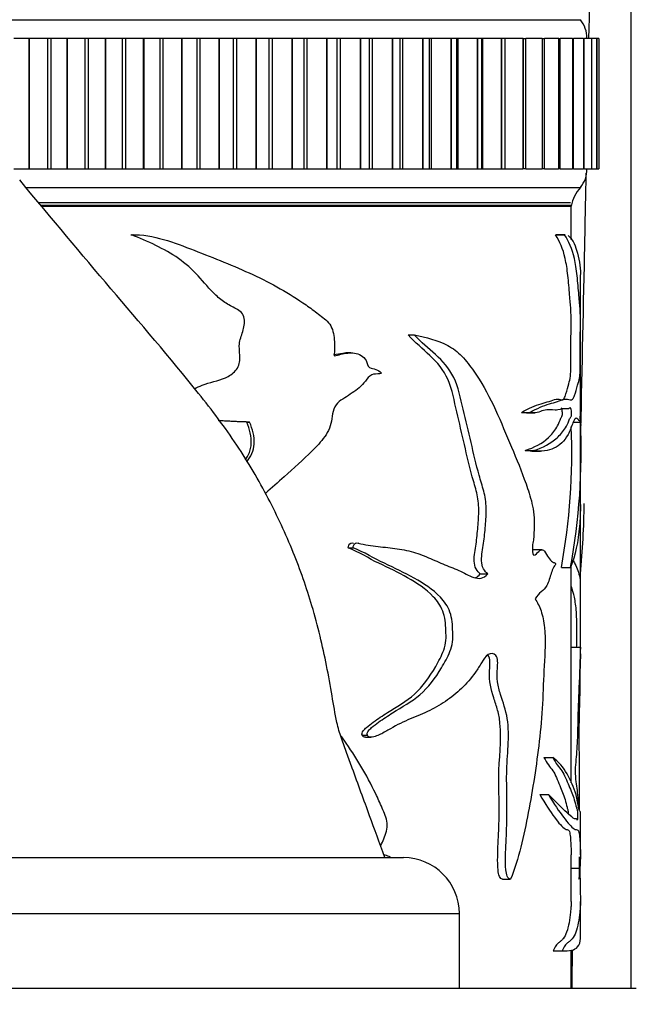
# Model space of a CAD drawing. Units: millimetres. Extents: x 0 to 1519, y 0 to 2156.
# Drawn here: x 322 to 355, y 1518 to 1571 of the extents above; entities that cross this region are included whole.
import ezdxf
from ezdxf import colors
from ezdxf.entities.mleader import LeaderData, LeaderLine
from ezdxf.math import Vec2, Vec3

# ---------------------------------------------------------------- set-up
doc = ezdxf.new("R2010")
doc.units = ezdxf.units.MM
doc.layers.add('DV4_Défaut', color=7, linetype='Continuous')
doc.layers.add('Défaut', color=7, linetype='Continuous')

# ---------------------------------------------------------------- blocks, each defined once
blk = doc.blocks.new('_DOT')
at = {"color": 0}
blk.add_line((0, 0), (-1, 0), dxfattribs=at)
at = {"color": 0, "const_width": 0.333}
blk.add_lwpolyline([(-0.1665, 0, 1), (0.1665, 0, 1)], format="xyb", close=True, dxfattribs=at)
blk = doc.blocks.new('SE3')
at = {"layer": 'DV4_Défaut', "color": 7, "linetype": 'Continuous'}
for p, q in [((355.101, 1658.886), (355.101, 1518.886)), ((315.07, 1570.836), (352.389, 1570.836)), ((322.774, 1569.836), (321.968, 1569.836)), ((322.794, 1569.836), (322.774, 1569.836)), ((322.774, 1569.836), (322.774, 1562.836)), ((323.78, 1569.836), (322.794, 1569.836)), ((322.794, 1569.836), (322.794, 1562.836)), ((323.956, 1569.836), (323.78, 1569.836)), ((323.78, 1569.836), (323.78, 1562.836)), ((324.815, 1569.836), (323.956, 1569.836)), ((323.956, 1569.836), (323.956, 1562.836)), ((324.836, 1569.836), (324.815, 1569.836)), ((324.815, 1569.836), (324.815, 1562.836)), ((325.784, 1569.836), (324.836, 1569.836)), ((324.836, 1569.836), (324.836, 1562.836)), ((325.962, 1569.836), (325.784, 1569.836)), ((325.784, 1569.836), (325.784, 1562.836)), ((326.869, 1569.836), (325.962, 1569.836)), ((325.962, 1569.836), (325.962, 1562.836)), ((326.889, 1569.836), (326.869, 1569.836)), ((326.869, 1569.836), (326.869, 1562.836)), ((327.796, 1569.836), (326.889, 1569.836)), ((326.889, 1569.836), (326.889, 1562.836)), ((327.974, 1569.836), (327.796, 1569.836)), ((327.796, 1569.836), (327.796, 1562.836)), ((328.922, 1569.836), (327.974, 1569.836)), ((327.974, 1569.836), (327.974, 1562.836)), ((328.943, 1569.836), (328.922, 1569.836)), ((328.922, 1569.836), (328.922, 1562.836)), ((329.802, 1569.836), (328.943, 1569.836)), ((328.943, 1569.836), (328.943, 1562.836)), ((329.979, 1569.836), (329.802, 1569.836)), ((329.802, 1569.836), (329.802, 1562.836)), ((330.964, 1569.836), (329.979, 1569.836)), ((329.979, 1569.836), (329.979, 1562.836)), ((330.984, 1569.836), (330.964, 1569.836)), ((330.964, 1569.836), (330.964, 1562.836)), ((331.79, 1569.836), (330.984, 1569.836)), ((330.984, 1569.836), (330.984, 1562.836)), ((331.965, 1569.836), (331.79, 1569.836)), ((331.79, 1569.836), (331.79, 1562.836)), ((332.98, 1569.836), (331.965, 1569.836)), ((331.965, 1569.836), (331.965, 1562.836)), ((333, 1569.836), (332.98, 1569.836)), ((332.98, 1569.836), (332.98, 1562.836)), ((333.749, 1569.836), (333, 1569.836)), ((333, 1569.836), (333, 1562.836)), ((333.921, 1569.836), (333.749, 1569.836)), ((333.749, 1569.836), (333.749, 1562.836)), ((334.961, 1569.836), (333.921, 1569.836)), ((333.921, 1569.836), (333.921, 1562.836)), ((334.98, 1569.836), (334.961, 1569.836)), ((334.961, 1569.836), (334.961, 1562.836)), ((335.667, 1569.836), (334.98, 1569.836)), ((334.98, 1569.836), (334.98, 1562.836)), ((335.834, 1569.836), (335.667, 1569.836)), ((335.667, 1569.836), (335.667, 1562.836)), ((336.892, 1569.836), (335.834, 1569.836)), ((335.834, 1569.836), (335.834, 1562.836)), ((336.911, 1569.836), (336.892, 1569.836)), ((336.892, 1569.836), (336.892, 1562.836)), ((337.532, 1569.836), (336.911, 1569.836)), ((336.911, 1569.836), (336.911, 1562.836)), ((337.694, 1569.836), (337.532, 1569.836)), ((337.532, 1569.836), (337.532, 1562.836)), ((338.764, 1569.836), (337.694, 1569.836)), ((337.694, 1569.836), (337.694, 1562.836)), ((338.782, 1569.836), (338.764, 1569.836)), ((338.764, 1569.836), (338.764, 1562.836)), ((339.334, 1569.836), (338.782, 1569.836)), ((338.782, 1569.836), (338.782, 1562.836)), ((339.489, 1569.836), (339.334, 1569.836)), ((339.334, 1562.836), (339.334, 1569.836)), ((340.564, 1569.836), (339.489, 1569.836)), ((339.489, 1569.836), (339.489, 1562.836)), ((340.582, 1569.836), (340.564, 1569.836)), ((340.564, 1569.836), (340.564, 1562.836)), ((341.065, 1569.836), (340.582, 1569.836)), ((340.582, 1569.836), (340.582, 1562.836)), ((341.208, 1569.836), (341.065, 1569.836)), ((341.065, 1562.836), (341.065, 1569.836)), ((342.282, 1569.836), (341.208, 1569.836)), ((341.208, 1569.836), (341.208, 1562.836)), ((342.299, 1569.836), (342.282, 1569.836)), ((342.282, 1569.836), (342.282, 1562.836)), ((342.717, 1569.836), (342.299, 1569.836)), ((342.299, 1569.836), (342.299, 1562.836)), ((342.841, 1569.836), (342.717, 1569.836)), ((342.717, 1562.836), (342.717, 1569.836)), ((343.907, 1569.836), (342.841, 1569.836)), ((342.841, 1569.836), (342.841, 1562.836)), ((343.923, 1569.836), (343.907, 1569.836)), ((343.907, 1569.836), (343.907, 1562.836)), ((344.28, 1569.836), (343.923, 1569.836)), ((343.923, 1569.836), (343.923, 1562.836)), ((344.378, 1569.836), (344.28, 1569.836)), ((344.28, 1562.836), (344.28, 1569.836)), ((345.43, 1569.836), (344.378, 1569.836)), ((344.378, 1569.836), (344.378, 1562.836)), ((345.445, 1569.836), (345.43, 1569.836)), ((345.43, 1569.836), (345.43, 1562.836)), ((345.745, 1569.836), (345.445, 1569.836)), ((345.445, 1569.836), (345.445, 1562.836)), ((345.809, 1569.836), (345.745, 1569.836)), ((345.745, 1562.836), (345.745, 1569.836)), ((346.842, 1569.836), (345.809, 1569.836)), ((345.809, 1569.836), (345.809, 1562.836)), ((346.855, 1569.836), (346.842, 1569.836)), ((346.842, 1569.836), (346.842, 1562.836)), ((347.102, 1569.836), (346.855, 1569.836)), ((346.855, 1569.836), (346.855, 1562.836)), ((347.127, 1569.836), (347.102, 1569.836)), ((347.102, 1562.836), (347.102, 1569.836)), ((348.133, 1569.836), (347.127, 1569.836)), ((347.127, 1569.836), (347.127, 1562.836)), ((348.145, 1569.836), (348.133, 1569.836)), ((348.133, 1569.836), (348.133, 1562.836)), ((348.343, 1569.836), (348.145, 1569.836)), ((348.145, 1569.836), (348.145, 1562.836)), ((349.297, 1569.836), (348.324, 1569.836)), ((348.343, 1562.836), (348.343, 1569.836)), ((349.308, 1569.836), (349.297, 1569.836)), ((349.297, 1569.836), (349.297, 1562.836)), ((349.308, 1569.836), (349.462, 1569.836)), ((349.308, 1569.836), (349.308, 1562.836)), ((350.326, 1569.836), (349.462, 1569.836)), ((349.462, 1562.836), (349.462, 1569.836)), ((350.335, 1569.836), (350.326, 1569.836)), ((350.326, 1569.836), (350.326, 1562.836)), ((350.335, 1569.836), (350.451, 1569.836)), ((350.335, 1569.836), (350.335, 1562.836)), ((351.214, 1569.836), (350.451, 1569.836)), ((350.451, 1562.836), (350.451, 1569.836)), ((351.222, 1569.836), (351.214, 1569.836)), ((351.214, 1569.836), (351.214, 1562.836)), ((351.222, 1569.836), (351.304, 1569.836)), ((351.222, 1569.836), (351.222, 1562.836)), ((351.955, 1569.836), (351.304, 1569.836)), ((351.304, 1562.836), (351.304, 1569.836)), ((351.962, 1569.836), (351.955, 1569.836)), ((351.955, 1569.836), (351.955, 1562.836)), ((351.962, 1569.836), (352.016, 1569.836)), ((351.962, 1569.836), (351.962, 1562.836)), ((352.546, 1569.836), (352.016, 1569.836)), ((352.016, 1562.836), (352.016, 1569.836)), ((352.551, 1569.836), (352.546, 1569.836)), ((352.546, 1569.836), (352.546, 1562.836)), ((352.551, 1569.836), (352.583, 1569.836)), ((352.551, 1569.836), (352.551, 1562.836)), ((352.583, 1562.836), (352.583, 1569.836)), ((352.983, 1569.836), (352.599, 1569.836)), ((352.987, 1569.836), (352.983, 1569.836)), ((352.983, 1569.836), (352.983, 1562.836)), ((352.987, 1569.836), (353.002, 1569.836)), ((352.987, 1569.836), (352.987, 1562.836)), ((353.263, 1569.836), (353.002, 1569.836)), ((353.002, 1562.836), (353.002, 1569.836)), ((353.265, 1569.836), (353.263, 1569.836)), ((353.263, 1569.836), (353.263, 1562.836)), ((353.265, 1569.836), (353.269, 1569.836)), ((353.265, 1569.836), (353.265, 1562.836)), ((353.384, 1569.836), (353.269, 1569.836)), ((353.269, 1562.836), (353.269, 1569.836)), ((353.384, 1569.836), (353.384, 1569.836)), ((353.384, 1569.836), (353.384, 1562.836)), ((353.384, 1569.836), (353.384, 1562.836)), ((353.385, 1569.836), (353.384, 1569.836)), ((353.385, 1569.836), (353.385, 1562.836)), ((321.968, 1562.836), (322.774, 1562.836)), ((322.794, 1562.836), (322.774, 1562.836)), ((322.794, 1562.836), (323.78, 1562.836)), ((323.78, 1562.836), (323.956, 1562.836)), ((323.956, 1562.836), (324.815, 1562.836)), ((324.836, 1562.836), (324.815, 1562.836)), ((324.836, 1562.836), (325.784, 1562.836)), ((325.784, 1562.836), (325.962, 1562.836)), ((325.962, 1562.836), (326.869, 1562.836)), ((326.889, 1562.836), (326.869, 1562.836)), ((326.889, 1562.836), (327.796, 1562.836)), ((327.796, 1562.836), (327.974, 1562.836)), ((327.974, 1562.836), (328.922, 1562.836)), ((328.943, 1562.836), (328.922, 1562.836)), ((328.943, 1562.836), (329.802, 1562.836)), ((329.802, 1562.836), (329.979, 1562.836)), ((329.979, 1562.836), (330.964, 1562.836)), ((330.984, 1562.836), (330.964, 1562.836)), ((330.984, 1562.836), (331.79, 1562.836)), ((331.79, 1562.836), (331.965, 1562.836)), ((331.965, 1562.836), (332.98, 1562.836)), ((333, 1562.836), (332.98, 1562.836)), ((333, 1562.836), (333.749, 1562.836)), ((333.749, 1562.836), (333.921, 1562.836)), ((333.921, 1562.836), (334.961, 1562.836)), ((334.98, 1562.836), (334.961, 1562.836)), ((334.98, 1562.836), (335.667, 1562.836)), ((335.667, 1562.836), (335.834, 1562.836)), ((335.834, 1562.836), (336.892, 1562.836)), ((336.911, 1562.836), (336.892, 1562.836)), ((336.911, 1562.836), (337.532, 1562.836)), ((337.532, 1562.836), (337.694, 1562.836)), ((337.694, 1562.836), (338.764, 1562.836)), ((338.782, 1562.836), (338.764, 1562.836)), ((338.782, 1562.836), (339.334, 1562.836)), ((339.334, 1562.836), (339.489, 1562.836)), ((339.489, 1562.836), (340.564, 1562.836)), ((340.582, 1562.836), (340.564, 1562.836)), ((340.582, 1562.836), (341.065, 1562.836)), ((341.065, 1562.836), (341.208, 1562.836)), ((341.208, 1562.836), (342.282, 1562.836)), ((342.299, 1562.836), (342.282, 1562.836)), ((342.299, 1562.836), (342.717, 1562.836)), ((342.717, 1562.836), (342.841, 1562.836)), ((342.841, 1562.836), (343.907, 1562.836)), ((343.923, 1562.836), (343.907, 1562.836)), ((343.923, 1562.836), (344.28, 1562.836)), ((344.28, 1562.836), (344.378, 1562.836)), ((344.378, 1562.836), (345.43, 1562.836)), ((345.445, 1562.836), (345.43, 1562.836)), ((345.445, 1562.836), (345.745, 1562.836)), ((345.745, 1562.836), (345.809, 1562.836)), ((345.809, 1562.836), (346.842, 1562.836)), ((346.855, 1562.836), (346.842, 1562.836)), ((346.855, 1562.836), (347.102, 1562.836)), ((347.102, 1562.836), (347.127, 1562.836)), ((347.127, 1562.836), (348.133, 1562.836)), ((348.145, 1562.836), (348.133, 1562.836)), ((348.145, 1562.836), (348.343, 1562.836)), ((348.324, 1562.836), (349.297, 1562.836)), ((349.308, 1562.836), (349.297, 1562.836)), ((349.462, 1562.836), (349.308, 1562.836)), ((349.462, 1562.836), (350.326, 1562.836)), ((350.335, 1562.836), (350.326, 1562.836)), ((350.451, 1562.836), (350.335, 1562.836)), ((350.451, 1562.836), (351.214, 1562.836)), ((351.222, 1562.836), (351.214, 1562.836)), ((351.304, 1562.836), (351.222, 1562.836)), ((351.304, 1562.836), (351.955, 1562.836)), ((351.962, 1562.836), (351.955, 1562.836)), ((352.016, 1562.836), (351.962, 1562.836)), ((352.016, 1562.836), (352.546, 1562.836)), ((352.551, 1562.836), (352.546, 1562.836)), ((352.583, 1562.836), (352.551, 1562.836)), ((352.599, 1562.836), (352.983, 1562.836)), ((352.987, 1562.836), (352.983, 1562.836)), ((353.002, 1562.836), (352.987, 1562.836)), ((353.002, 1562.836), (353.263, 1562.836)), ((353.265, 1562.836), (353.263, 1562.836)), ((353.269, 1562.836), (353.265, 1562.836)), ((353.269, 1562.836), (353.384, 1562.836)), ((353.384, 1562.836), (353.384, 1562.836)), ((353.384, 1562.836), (353.385, 1562.836)), ((322.608, 1561.836), (352.389, 1561.836)), ((323.285, 1561.036), (351.849, 1561.036)), ((323.411, 1560.886), (351.889, 1560.886)), ((323.45, 1560.836), (351.889, 1560.836)), ((351.889, 1559.044), (351.889, 1560.836)), ((328.259, 1559.302), (328.286, 1559.302)), ((328.381, 1559.303), (328.352, 1559.303)), ((351.053, 1559.302), (351.536, 1559.302)), ((351.563, 1559.303), (351.074, 1559.303)), ((352.389, 1548.784), (352.389, 1557.147)), ((343.144, 1553.928), (343.469, 1553.928)), ((340.065, 1552.96), (339.803, 1552.96)), ((349.229, 1549.769), (349.675, 1549.769)), ((349.496, 1549.742), (349.954, 1549.742)), ((351.068, 1549.898), (351.085, 1549.898)), ((334.477, 1549.253), (334.629, 1549.253)), ((352.002, 1549.253), (352.389, 1549.253)), ((352.389, 1544.844), (352.389, 1548.784)), ((349.429, 1547.726), (349.88, 1547.726)), ((349.777, 1547.696), (350.24, 1547.696)), ((352.389, 1536.807), (352.389, 1544.844)), ((339.921, 1542.499), (340.182, 1542.499)), ((340.474, 1542.754), (340.465, 1542.754)), ((350.325, 1542.402), (349.86, 1542.402)), ((351.365, 1541.446), (351.855, 1541.446)), ((351.889, 1529.903), (351.889, 1541.564)), ((347.011, 1541.107), (347.413, 1541.107)), ((351.889, 1537.177), (352.384, 1537.177)), ((340.684, 1532.458), (340.96, 1532.458)), ((340.85, 1532.343), (341.133, 1532.343)), ((350.431, 1531.264), (350.902, 1531.264)), ((350.216, 1529.265), (350.682, 1529.265)), ((352.389, 1526.031), (352.389, 1528.258)), ((351.889, 1523.535), (351.889, 1526.035)), ((310.889, 1525.886), (342.889, 1525.886)), ((351.889, 1525.325), (352.361, 1525.325)), ((348.198, 1524.734), (348.629, 1524.734)), ((352.389, 1521.547), (352.389, 1523.53)), ((307.889, 1522.886), (345.889, 1522.886)), ((345.889, 1518.886), (345.889, 1522.886)), ((350.919, 1520.889), (351.4, 1520.889)), ((351.088, 1520.885), (351.579, 1520.885)), ((351.889, 1518.886), (351.889, 1520.93)), ((298.389, 1518.886), (355.389, 1518.886))]:
    blk.add_line(p, q, dxfattribs=at)
for centre, radius, start, end in [((351.139, 1569.838), 1.6, 359.9552, 38.6249), ((351.24, 1562.8), 1.5, 320.0292, 1.3907), ((353.857, 1560.478), 2, 137.2041, 169.6658), ((318.604, 1547.642), 33.823, 349.444, 2.7301), ((310.349, 1545.247), 42.243, 5.1808, 5.8807), ((317.471, 1547.64), 34.456, 349.6437, 2.2626), ((310.349, 1545.247), 42.243, 354.3758, 359.5077), ((342.889, 1522.886), 3, 0, 90)]:
    blk.add_arc(centre, radius, start, end, dxfattribs=at)
for points, knots in [([(352.846, 1569.836), (352.91, 1572.703), (353.066, 1578.971), (353.27, 1588.711), (353.516, 1599.034), (353.741, 1609.362), (353.939, 1619.547), (354.074, 1629.563), (354.232, 1642.643), (354.289, 1652.408), (354.327, 1658.886)], [0, 0, 0, 0, 0.0966114, 0.2114628, 0.3282168, 0.4449708, 0.5598221, 0.6715617, 0.7821119, 1, 1, 1, 1]), ([(352.389, 1547.841), (352.392, 1547.975), (352.466, 1551.448), (352.58, 1556.366), (352.671, 1561.155), (352.699, 1562.603)], [0, 0, 0, 0, 0.027306, 0.705709, 1, 1, 1, 1]), ([(341.889, 1525.886), (341.59, 1526.71), (341.05, 1528.195), (340.351, 1530.102), (339.854, 1531.487), (339.543, 1532.292), (339.254, 1533.316), (339.055, 1534.63), (338.767, 1536.177), (338.425, 1537.793), (337.869, 1539.834), (336.999, 1542.325), (335.658, 1545.218), (333.974, 1548.092), (331.135, 1551.824), (327.021, 1556.543), (324.082, 1560.097), (322.286, 1562.237)], [0, 0, 0, 0, 0.05683, 0.121588, 0.141542, 0.162139, 0.183065, 0.217372, 0.256794, 0.295416, 0.335216, 0.407625, 0.483445, 0.562497, 0.644554, 0.81872, 1, 1, 1, 1]), ([(328.286, 1559.302), (329.468, 1559.323), (330.581, 1558.885), (332.726, 1558.044), (333.789, 1557.632), (335.808, 1556.693), (336.763, 1556.156), (337.884, 1555.375), (338.104, 1555.213), (338.538, 1554.88), (338.77, 1554.726), (339.092, 1554.27), (339.147, 1553.964), (339.201, 1553.382), (339.191, 1553.091), (339.16, 1552.799)], [0, 0, 0, 0, 0.25, 0.25, 0.5, 0.5, 0.75, 0.75, 0.8125, 0.8125, 0.875, 0.875, 0.9375, 0.9375, 1, 1, 1, 1]), ([(331.663, 1551.041), (331.802, 1551.105), (331.941, 1551.166), (332.49, 1551.385), (332.929, 1551.46), (333.53, 1551.716), (333.725, 1551.839), (334.026, 1552.179), (334.1, 1552.415), (334.107, 1552.879), (334.071, 1553.113), (334.084, 1553.574), (334.158, 1553.799), (334.303, 1554.248), (334.367, 1554.477), (334.349, 1554.838), (334.316, 1554.958), (334.176, 1555.151), (334.081, 1555.222), (333.783, 1555.405), (333.567, 1555.498), (333.171, 1555.75), (332.986, 1555.899), (332.473, 1556.379), (332.177, 1556.751), (331.541, 1557.448), (331.191, 1557.758), (330.041, 1558.568), (329.158, 1558.932), (328.286, 1559.302)], [0, 0, 0, 0, 0.036735, 0.036735, 0.143764, 0.143764, 0.197279, 0.197279, 0.250794, 0.250794, 0.304308, 0.304308, 0.357823, 0.357823, 0.411338, 0.411338, 0.438095, 0.438095, 0.464853, 0.464853, 0.518367, 0.518367, 0.571882, 0.571882, 0.678912, 0.678912, 0.785941, 0.785941, 1, 1, 1, 1]), ([(349.229, 1549.769), (349.616, 1549.986), (349.969, 1550.146), (350.435, 1550.28), (350.579, 1550.315), (350.846, 1550.407), (350.968, 1550.459), (351.193, 1550.5), (351.296, 1550.451), (351.431, 1550.446), (351.471, 1550.465), (351.545, 1550.58), (351.578, 1550.668), (351.67, 1550.952), (351.721, 1551.155), (351.805, 1551.453), (351.839, 1551.512), (351.867, 1551.852), (351.874, 1552.002), (351.88, 1552.396), (351.88, 1552.629), (351.879, 1553.075), (351.879, 1553.299), (351.88, 1553.737), (351.883, 1553.95), (351.885, 1554.384), (351.886, 1554.618), (351.884, 1555.061), (351.881, 1555.216), (351.866, 1555.439), (351.856, 1555.533), (351.834, 1555.782), (351.821, 1555.926), (351.781, 1556.4), (351.751, 1556.769), (351.677, 1557.454), (351.631, 1557.759), (351.452, 1558.556), (351.276, 1558.926), (351.053, 1559.302)], [0, 0, 0, 0, 0.125, 0.125, 0.1875, 0.1875, 0.25, 0.25, 0.3125, 0.3125, 0.34375, 0.34375, 0.375, 0.375, 0.4375, 0.4375, 0.5, 0.5, 0.53125, 0.53125, 0.5625, 0.5625, 0.59375, 0.59375, 0.625, 0.625, 0.65625, 0.65625, 0.6875, 0.6875, 0.71875, 0.71875, 0.75, 0.75, 0.8125, 0.8125, 0.875, 0.875, 1, 1, 1, 1]), ([(349.675, 1549.769), (350.06, 1549.981), (350.411, 1550.139), (350.877, 1550.272), (351.022, 1550.307), (351.291, 1550.393), (351.414, 1550.446), (351.641, 1550.498), (351.746, 1550.471), (351.884, 1550.443), (351.927, 1550.444), (352.006, 1550.517), (352.041, 1550.589), (352.138, 1550.85), (352.192, 1551.059), (352.283, 1551.385), (352.321, 1551.46), (352.357, 1551.716), (352.366, 1551.839), (352.378, 1552.179), (352.38, 1552.415), (352.38, 1552.879), (352.379, 1553.113), (352.379, 1553.574), (352.381, 1553.799), (352.385, 1554.248), (352.386, 1554.477), (352.385, 1554.838), (352.385, 1554.958), (352.382, 1555.151), (352.379, 1555.222), (352.369, 1555.405), (352.359, 1555.498), (352.336, 1555.75), (352.322, 1555.899), (352.28, 1556.379), (352.25, 1556.751), (352.174, 1557.448), (352.126, 1557.758), (351.94, 1558.568), (351.76, 1558.932), (351.536, 1559.302)], [0, 0, 0, 0, 0.125, 0.125, 0.1875, 0.1875, 0.25, 0.25, 0.3125, 0.3125, 0.34375, 0.34375, 0.375, 0.375, 0.4375, 0.4375, 0.5, 0.5, 0.53125, 0.53125, 0.5625, 0.5625, 0.59375, 0.59375, 0.625, 0.625, 0.65625, 0.65625, 0.671875, 0.671875, 0.6875, 0.6875, 0.71875, 0.71875, 0.75, 0.75, 0.8125, 0.8125, 0.875, 0.875, 1, 1, 1, 1]), ([(351.726, 1559.253), (351.93, 1559.128), (352.08, 1558.791), (352.323, 1558.047), (352.39, 1557.637), (352.389, 1557.171)], [0, 0, 0, 0, 0.438444, 0.438444, 1, 1, 1, 1]), ([(347.011, 1541.107), (346.928, 1541.175), (346.849, 1541.261), (346.725, 1541.492), (346.688, 1541.644), (346.678, 1542.106), (346.749, 1542.405), (346.83, 1543.01), (346.857, 1543.317), (346.906, 1543.932), (346.931, 1544.24), (346.931, 1544.858), (346.893, 1545.172), (346.753, 1545.748), (346.663, 1546.024), (346.427, 1546.873), (346.293, 1547.457), (346.027, 1548.626), (345.893, 1549.212), (345.616, 1550.379), (345.51, 1550.984), (345.052, 1552.042), (344.696, 1552.467), (343.929, 1553.18), (343.518, 1553.509), (343.144, 1553.928)], [0, 0, 0, 0, 0.03125, 0.03125, 0.0625, 0.0625, 0.125, 0.125, 0.1875, 0.1875, 0.25, 0.25, 0.3125, 0.3125, 0.375, 0.375, 0.5, 0.5, 0.625, 0.625, 0.75, 0.75, 0.875, 0.875, 1, 1, 1, 1]), ([(343.469, 1553.928), (344.106, 1553.803), (344.718, 1553.645), (345.539, 1553.209), (345.798, 1553.024), (346.26, 1552.54), (346.463, 1552.261), (347.057, 1551.417), (347.408, 1550.802), (348.028, 1549.497), (348.301, 1548.814), (348.86, 1547.501), (349.133, 1546.858), (349.499, 1545.858), (349.618, 1545.526), (349.816, 1544.803), (349.895, 1544.394), (349.912, 1543.742), (349.905, 1543.524), (349.89, 1543.202), (349.883, 1543.095), (349.86, 1542.886), (349.84, 1542.785), (349.808, 1542.579), (349.808, 1542.469), (349.821, 1542.309), (349.822, 1542.254), (349.84, 1542.152), (349.865, 1542.124), (349.985, 1542.095), (350.068, 1542.233), (350.234, 1542.392), (350.326, 1542.432), (350.489, 1542.32), (350.554, 1542.162), (350.695, 1541.951), (350.767, 1541.86), (350.877, 1541.76), (350.914, 1541.736), (350.969, 1541.714), (350.987, 1541.71), (351.023, 1541.707), (351.044, 1541.707), (351.056, 1541.665)], [0, 0, 0, 0, 0.125, 0.125, 0.1875, 0.1875, 0.25, 0.25, 0.375, 0.375, 0.5, 0.5, 0.625, 0.625, 0.6875, 0.6875, 0.75, 0.75, 0.78125, 0.78125, 0.796875, 0.796875, 0.8125, 0.8125, 0.828125, 0.828125, 0.835937, 0.835937, 0.84375, 0.84375, 0.875, 0.875, 0.90625, 0.90625, 0.9375, 0.9375, 0.96875, 0.96875, 0.984375, 0.984375, 0.992188, 0.992188, 1, 1, 1, 1]), ([(347.413, 1541.107), (347.328, 1541.176), (347.246, 1541.263), (347.119, 1541.5), (347.083, 1541.657), (347.076, 1542.132), (347.151, 1542.438), (347.234, 1543.058), (347.261, 1543.372), (347.312, 1544.002), (347.337, 1544.317), (347.325, 1544.951), (347.274, 1545.264), (347.122, 1545.84), (347.03, 1546.119), (346.791, 1546.981), (346.654, 1547.571), (346.381, 1548.754), (346.241, 1549.345), (345.956, 1550.525), (345.836, 1551.141), (345.34, 1552.146), (344.986, 1552.531), (344.234, 1553.209), (343.834, 1553.527), (343.469, 1553.928)], [0, 0, 0, 0, 0.03125, 0.03125, 0.0625, 0.0625, 0.125, 0.125, 0.1875, 0.1875, 0.25, 0.25, 0.3125, 0.3125, 0.375, 0.375, 0.5, 0.5, 0.625, 0.625, 0.75, 0.75, 0.875, 0.875, 1, 1, 1, 1]), ([(339.159, 1552.857), (339.317, 1552.896), (339.476, 1552.932), (339.692, 1552.957), (339.748, 1552.96), (339.805, 1552.961)], [0, 0, 0, 0, 0.740041, 0.740041, 1, 1, 1, 1]), ([(339.16, 1552.799), (339.407, 1552.856), (339.651, 1552.924), (340.14, 1552.977), (340.397, 1552.957), (340.721, 1552.764), (340.821, 1552.671), (340.944, 1552.422), (340.954, 1552.247), (341.171, 1552.127), (341.294, 1552.121), (341.518, 1552.037), (341.626, 1551.973), (341.714, 1551.876)], [0, 0, 0, 0, 0.25, 0.25, 0.5, 0.5, 0.625, 0.625, 0.75, 0.75, 0.875, 0.875, 1, 1, 1, 1]), ([(341.714, 1551.876), (341.579, 1551.82), (341.432, 1551.841), (341.142, 1551.797), (341.023, 1551.671), (340.815, 1551.419), (340.716, 1551.286), (340.493, 1551.056), (340.364, 1550.966), (340.102, 1550.791), (339.971, 1550.701), (339.706, 1550.525), (339.563, 1550.454), (339.31, 1550.257), (339.213, 1550.111), (339.087, 1549.786), (339.059, 1549.609), (339.013, 1549.256), (338.982, 1549.082), (338.849, 1548.757), (338.758, 1548.607), (338.461, 1548.19), (338.224, 1547.946), (337.501, 1547.229), (336.997, 1546.77), (336.152, 1546.016), (335.816, 1545.72), (335.474, 1545.427)], [0, 0, 0, 0, 0.053761, 0.053761, 0.107522, 0.107522, 0.161283, 0.161283, 0.215044, 0.215044, 0.268804, 0.268804, 0.322565, 0.322565, 0.376326, 0.376326, 0.430087, 0.430087, 0.483848, 0.483848, 0.537609, 0.537609, 0.645131, 0.645131, 0.860174, 0.860174, 1, 1, 1, 1]), ([(349.429, 1547.726), (349.919, 1547.886), (350.334, 1548.101), (350.838, 1548.579), (350.988, 1548.754), (351.184, 1549.08), (351.243, 1549.202), (351.323, 1549.425), (351.349, 1549.494), (351.392, 1549.535), (351.408, 1549.549), (351.422, 1549.673), (351.419, 1549.753), (351.409, 1549.884), (351.4, 1549.944), (351.375, 1550.005), (351.361, 1550.011), (351.347, 1550.008)], [0, 0, 0, 0, 0.471309, 0.471309, 0.706963, 0.706963, 0.82479, 0.82479, 0.883704, 0.883704, 0.91316, 0.91316, 0.942617, 0.942617, 0.972074, 0.972074, 1, 1, 1, 1]), ([(349.88, 1547.726), (350.372, 1547.884), (350.791, 1548.095), (351.301, 1548.562), (351.453, 1548.734), (351.652, 1549.047), (351.714, 1549.165), (351.796, 1549.381), (351.822, 1549.465), (351.865, 1549.522), (351.88, 1549.526), (351.906, 1549.587), (351.911, 1549.672), (351.904, 1549.888), (351.878, 1550.001), (351.819, 1550.016), (351.787, 1549.984), (351.69, 1549.939), (351.62, 1549.966), (351.395, 1549.975), (351.225, 1549.893), (350.847, 1549.904), (350.637, 1549.944), (350.185, 1549.805), (349.94, 1549.693), (349.675, 1549.769)], [0, 0, 0, 0, 0.25, 0.25, 0.375, 0.375, 0.4375, 0.4375, 0.46875, 0.46875, 0.484375, 0.484375, 0.5, 0.5, 0.53125, 0.53125, 0.5625, 0.5625, 0.625, 0.625, 0.75, 0.75, 0.875, 0.875, 1, 1, 1, 1]), ([(334.629, 1549.253), (334.158, 1549.267), (333.683, 1549.282), (333.121, 1549.317), (333.036, 1549.324), (332.951, 1549.331)], [0, 0, 0, 0, 0.849356, 0.849356, 1, 1, 1, 1]), ([(334.477, 1549.253), (334.023, 1549.267), (333.564, 1549.282), (333.056, 1549.314), (333.008, 1549.317), (332.96, 1549.321)], [0, 0, 0, 0, 0.905731, 0.905731, 1, 1, 1, 1]), ([(334.414, 1547.231), (334.464, 1547.31), (334.512, 1547.391), (334.599, 1547.567), (334.637, 1547.66), (334.694, 1547.856), (334.711, 1547.959), (334.731, 1548.265), (334.707, 1548.472), (334.618, 1548.871), (334.555, 1549.064), (334.477, 1549.253)], [0, 0, 0, 0, 0.13431, 0.13431, 0.278592, 0.278592, 0.422874, 0.422874, 0.711437, 0.711437, 1, 1, 1, 1]), ([(334.482, 1547.112), (334.684, 1547.397), (334.852, 1547.712), (334.901, 1548.475), (334.787, 1548.877), (334.629, 1549.253)], [0, 0, 0, 0, 0.462718, 0.462718, 1, 1, 1, 1]), ([(352.389, 1549.253), (352.386, 1549.267), (352.369, 1549.282), (352.306, 1549.342), (352.26, 1549.406), (352.171, 1549.458), (352.136, 1549.462), (352.063, 1549.396), (352.026, 1549.319), (351.91, 1549.019), (351.826, 1548.776), (351.527, 1548.225), (351.273, 1547.986), (350.657, 1547.706), (350.292, 1547.658), (349.88, 1547.726)], [0, 0, 0, 0, 0.125, 0.125, 0.25, 0.25, 0.3125, 0.3125, 0.375, 0.375, 0.5, 0.5, 0.75, 0.75, 1, 1, 1, 1]), ([(352.39, 1544.837), (352.39, 1544.434), (352.374, 1544.041), (352.27, 1542.831), (352.114, 1542.112), (351.855, 1541.446)], [0, 0, 0, 0, 0.312709, 0.312709, 1, 1, 1, 1]), ([(339.921, 1542.499), (339.934, 1542.604), (339.97, 1542.724), (340.106, 1542.771), (340.156, 1542.767), (340.207, 1542.756)], [0, 0, 0, 0, 0.638953, 0.638953, 1, 1, 1, 1]), ([(340.684, 1532.458), (340.626, 1532.517), (340.682, 1532.624), (340.784, 1532.754), (340.842, 1532.81), (341.02, 1532.969), (341.144, 1533.063), (341.519, 1533.337), (341.772, 1533.503), (342.528, 1533.991), (343.039, 1534.264), (343.922, 1535.054), (344.293, 1535.582), (344.781, 1536.418), (344.935, 1536.703), (345.105, 1537.184), (345.152, 1537.36), (345.183, 1537.716), (345.168, 1537.896), (345.158, 1538.435), (345.121, 1538.796), (344.881, 1539.42), (344.694, 1539.672), (344.087, 1540.307), (343.607, 1540.611), (342.617, 1541.179), (342.093, 1541.423), (341.022, 1541.937), (340.503, 1542.283), (339.921, 1542.499)], [0, 0, 0, 0, 0.015625, 0.015625, 0.03125, 0.03125, 0.0625, 0.0625, 0.125, 0.125, 0.25, 0.25, 0.375, 0.375, 0.4375, 0.4375, 0.46875, 0.46875, 0.5, 0.5, 0.5625, 0.5625, 0.625, 0.625, 0.75, 0.75, 0.875, 0.875, 1, 1, 1, 1]), ([(340.182, 1542.499), (340.195, 1542.606), (340.234, 1542.726), (340.411, 1542.783), (340.504, 1542.748), (340.771, 1542.684), (340.95, 1542.655), (341.482, 1542.579), (341.832, 1542.544), (342.518, 1542.461), (342.855, 1542.414), (343.503, 1542.259), (343.815, 1542.15), (344.42, 1541.899), (344.714, 1541.76), (345.294, 1541.52), (345.58, 1541.411), (346.132, 1541.173), (346.394, 1541.014), (346.921, 1540.82), (347.205, 1540.848), (347.413, 1541.107)], [0, 0, 0, 0, 0.03125, 0.03125, 0.0625, 0.0625, 0.125, 0.125, 0.25, 0.25, 0.375, 0.375, 0.5, 0.5, 0.625, 0.625, 0.75, 0.75, 0.875, 0.875, 1, 1, 1, 1]), ([(340.96, 1532.458), (340.901, 1532.516), (340.958, 1532.624), (341.061, 1532.753), (341.119, 1532.808), (341.298, 1532.965), (341.423, 1533.059), (341.8, 1533.329), (342.055, 1533.493), (342.814, 1533.975), (343.33, 1534.246), (344.222, 1535.008), (344.595, 1535.514), (345.098, 1536.346), (345.259, 1536.63), (345.446, 1537.106), (345.498, 1537.275), (345.549, 1537.633), (345.536, 1537.814), (345.527, 1538.177), (345.527, 1538.359), (345.483, 1538.715), (345.442, 1538.892), (345.268, 1539.374), (345.081, 1539.634), (344.46, 1540.288), (343.971, 1540.593), (342.954, 1541.167), (342.416, 1541.415), (341.314, 1541.932), (340.778, 1542.282), (340.182, 1542.499)], [0, 0, 0, 0, 0.015625, 0.015625, 0.03125, 0.03125, 0.0625, 0.0625, 0.125, 0.125, 0.25, 0.25, 0.375, 0.375, 0.4375, 0.4375, 0.46875, 0.46875, 0.5, 0.5, 0.53125, 0.53125, 0.5625, 0.5625, 0.625, 0.625, 0.75, 0.75, 0.875, 0.875, 1, 1, 1, 1]), ([(351.979, 1541.855), (352.02, 1541.781), (352.058, 1541.708), (352.156, 1541.52), (352.209, 1541.411), (352.295, 1541.173), (352.327, 1541.014), (352.358, 1540.882), (352.365, 1540.863), (352.371, 1540.866)], [0, 0, 0, 0, 0.192999, 0.192999, 0.535338, 0.535338, 0.877677, 0.877677, 1, 1, 1, 1]), ([(351.056, 1541.665), (351.061, 1541.63), (351.047, 1541.6), (351.026, 1541.562), (351.015, 1541.547), (350.981, 1541.505), (350.957, 1541.481), (350.894, 1541.367), (350.86, 1541.248), (350.786, 1541.03), (350.747, 1540.924), (350.678, 1540.689), (350.639, 1540.576), (350.503, 1540.315), (350.394, 1540.23), (350.167, 1540.06), (350.063, 1539.903), (349.951, 1539.77)], [0, 0, 0, 0, 0.03125, 0.03125, 0.0625, 0.0625, 0.125, 0.125, 0.25, 0.25, 0.375, 0.375, 0.5, 0.5, 0.75, 0.75, 1, 1, 1, 1]), ([(352.185, 1537.169), (352.19, 1537.261), (352.194, 1537.356), (352.201, 1537.633), (352.199, 1537.814), (352.197, 1538.177), (352.197, 1538.359), (352.189, 1538.715), (352.182, 1538.892), (352.149, 1539.374), (352.111, 1539.634), (352.019, 1540.069), (351.964, 1540.255), (351.901, 1540.421)], [0, 0, 0, 0, 0.072738, 0.072738, 0.205265, 0.205265, 0.337792, 0.337792, 0.470318, 0.470318, 0.735371, 0.735371, 1, 1, 1, 1]), ([(349.951, 1539.77), (350.074, 1539.587), (350.184, 1539.378), (350.364, 1538.859), (350.425, 1538.553), (350.53, 1537.561), (350.487, 1536.859), (350.403, 1535.503), (350.385, 1534.817), (350.315, 1533.455), (350.254, 1532.788), (350.025, 1530.831), (349.829, 1529.558), (349.473, 1527.677), (349.342, 1527.055), (349.034, 1525.849), (348.861, 1525.264), (348.633, 1524.734)], [0, 0, 0, 0, 0.0625, 0.0625, 0.125, 0.125, 0.25, 0.25, 0.375, 0.375, 0.5, 0.5, 0.75, 0.75, 0.875, 0.875, 1, 1, 1, 1]), ([(352.384, 1537.177), (352.374, 1536.483), (352.341, 1535.792), (352.291, 1534.628), (352.275, 1534.223), (352.25, 1533.369), (352.242, 1532.928), (352.215, 1532.069), (352.195, 1531.653), (352.144, 1531.103), (352.122, 1530.927), (352.101, 1530.505), (352.113, 1530.269), (352.169, 1529.728), (352.221, 1529.499), (352.254, 1528.951), (352.261, 1528.789), (352.269, 1528.636)], [0, 0, 0, 0, 0.271052, 0.271052, 0.406578, 0.406578, 0.542104, 0.542104, 0.677631, 0.677631, 0.745394, 0.745394, 0.813157, 0.813157, 0.948683, 0.948683, 1, 1, 1, 1]), ([(348.633, 1524.734), (348.567, 1524.732), (348.502, 1524.788), (348.422, 1524.987), (348.402, 1525.111), (348.364, 1525.474), (348.364, 1525.721), (348.377, 1526.461), (348.41, 1526.952), (348.447, 1527.936), (348.45, 1528.429), (348.437, 1529.417), (348.422, 1529.911), (348.44, 1530.896), (348.485, 1531.386), (348.535, 1532.369), (348.537, 1532.871), (348.388, 1533.81), (348.227, 1534.21), (348.031, 1534.854), (347.972, 1535.08), (347.908, 1535.557), (347.913, 1535.807), (347.941, 1536.175), (347.951, 1536.299), (347.94, 1536.544), (347.907, 1536.666), (347.728, 1536.861), (347.568, 1536.86), (347.295, 1536.694), (347.186, 1536.514), (346.976, 1536.166), (346.867, 1535.996), (346.293, 1535.189), (345.757, 1534.678), (344.833, 1534.059), (344.509, 1533.877), (343.833, 1533.56), (343.48, 1533.425), (342.767, 1533.12), (342.412, 1532.931), (341.88, 1532.618), (341.699, 1532.516), (341.414, 1532.401), (341.317, 1532.369), (341.167, 1532.343), (341.116, 1532.339), (341.015, 1532.357), (340.963, 1532.396), (340.96, 1532.458)], [0, 0, 0, 0, 0.015625, 0.015625, 0.03125, 0.03125, 0.0625, 0.0625, 0.125, 0.125, 0.1875, 0.1875, 0.25, 0.25, 0.3125, 0.3125, 0.375, 0.375, 0.4375, 0.4375, 0.46875, 0.46875, 0.5, 0.5, 0.515625, 0.515625, 0.53125, 0.53125, 0.5625, 0.5625, 0.59375, 0.59375, 0.625, 0.625, 0.75, 0.75, 0.8125, 0.8125, 0.875, 0.875, 0.9375, 0.9375, 0.96875, 0.96875, 0.984375, 0.984375, 0.992187, 0.992187, 1, 1, 1, 1]), ([(348.207, 1524.734), (348.143, 1524.732), (348.08, 1524.786), (348.002, 1524.977), (347.982, 1525.096), (347.944, 1525.446), (347.943, 1525.685), (347.953, 1526.4), (347.983, 1526.874), (348.022, 1527.825), (348.027, 1528.302), (348.018, 1529.257), (348.004, 1529.733), (348.013, 1531.172), (348.167, 1532.167), (348.046, 1533.335), (348.005, 1533.564), (347.884, 1534.014), (347.808, 1534.235), (347.594, 1534.903), (347.482, 1535.362), (347.512, 1535.975), (347.523, 1536.096), (347.536, 1536.341), (347.54, 1536.47), (347.492, 1536.66), (347.455, 1536.716), (347.411, 1536.755)], [0, 0, 0, 0, 0.028832, 0.028832, 0.057664, 0.057664, 0.115327, 0.115327, 0.230654, 0.230654, 0.345981, 0.345981, 0.461308, 0.461308, 0.691962, 0.691962, 0.749626, 0.749626, 0.807289, 0.807289, 0.922616, 0.922616, 0.951448, 0.951448, 0.98028, 0.98028, 1, 1, 1, 1]), ([(352.389, 1536.817), (352.389, 1536.808), (352.389, 1536.794), (352.387, 1536.694), (352.384, 1536.514), (352.374, 1536.166), (352.367, 1535.996), (352.353, 1535.745), (352.347, 1535.658), (352.341, 1535.573)], [0, 0, 0, 0, 0.074277, 0.074277, 0.436539, 0.436539, 0.798801, 0.798801, 1, 1, 1, 1]), ([(352.336, 1528.434), (352.336, 1528.597), (352.336, 1528.76), (352.337, 1529.417), (352.339, 1529.911), (352.336, 1530.896), (352.331, 1531.386), (352.324, 1532.369), (352.324, 1532.871), (352.343, 1533.81), (352.36, 1534.21), (352.374, 1534.854), (352.377, 1535.08), (352.38, 1535.557), (352.38, 1535.807), (352.379, 1536.149), (352.378, 1536.245), (352.378, 1536.342)], [0, 0, 0, 0, 0.0597512, 0.0597512, 0.2407108, 0.2407108, 0.4216703, 0.4216703, 0.6026299, 0.6026299, 0.7835895, 0.7835895, 0.8740693, 0.8740693, 0.9645491, 0.9645491, 1, 1, 1, 1]), ([(341.668, 1526.537), (341.73, 1526.653), (341.787, 1526.772), (341.945, 1527.156), (342.042, 1527.442), (341.988, 1528.029), (341.856, 1528.285), (341.634, 1528.804), (341.518, 1529.061), (340.91, 1530.328), (340.338, 1531.283), (339.644, 1532.27), (339.589, 1532.348), (339.533, 1532.425)], [0, 0, 0, 0, 0.06072, 0.06072, 0.188641, 0.188641, 0.316563, 0.316563, 0.444484, 0.444484, 0.956169, 0.956169, 1, 1, 1, 1]), ([(340.851, 1532.343), (340.831, 1532.343), (340.81, 1532.344), (340.739, 1532.357), (340.687, 1532.396), (340.684, 1532.458)], [0, 0, 0, 0, 0.290563, 0.290563, 1, 1, 1, 1]), ([(350.431, 1531.264), (350.586, 1530.927), (350.756, 1530.76), (351.048, 1530.34), (351.166, 1530.032), (351.383, 1529.479), (351.484, 1529.277), (351.603, 1528.863), (351.638, 1528.703), (351.689, 1528.531), (351.706, 1528.49), (351.727, 1528.389), (351.734, 1528.347), (351.739, 1528.272), (351.739, 1528.259), (351.74, 1528.245)], [0, 0, 0, 0, 0.256355, 0.256355, 0.512709, 0.512709, 0.769064, 0.769064, 0.897241, 0.897241, 0.96133, 0.96133, 0.993374, 0.993374, 1, 1, 1, 1]), ([(350.902, 1531.264), (351.061, 1530.923), (351.237, 1530.756), (351.535, 1530.333), (351.655, 1530.023), (351.877, 1529.471), (351.98, 1529.269), (352.1, 1528.851), (352.136, 1528.69), (352.188, 1528.523), (352.205, 1528.482), (352.226, 1528.375), (352.233, 1528.328), (352.239, 1528.198), (352.239, 1528.121), (352.235, 1527.983), (352.23, 1527.912), (352.214, 1527.89), (352.205, 1527.925), (352.18, 1527.982), (352.161, 1527.972), (352.101, 1527.958), (352.057, 1527.977), (351.909, 1528.075), (351.793, 1528.181), (351.397, 1528.541), (351.07, 1528.878), (350.682, 1529.265)], [0, 0, 0, 0, 0.125, 0.125, 0.25, 0.25, 0.375, 0.375, 0.4375, 0.4375, 0.46875, 0.46875, 0.484375, 0.484375, 0.5, 0.5, 0.515625, 0.515625, 0.53125, 0.53125, 0.5625, 0.5625, 0.625, 0.625, 0.75, 0.75, 1, 1, 1, 1]), ([(352.389, 1528.269), (352.389, 1528.311), (352.384, 1528.335), (352.358, 1528.383), (352.33, 1528.384), (352.253, 1528.721), (352.209, 1529.023), (352.096, 1529.471), (352.026, 1529.65), (351.865, 1530.007), (351.774, 1530.194), (351.468, 1530.739), (351.215, 1531.038), (350.902, 1531.264)], [0, 0, 0, 0, 0.096333, 0.096333, 0.246944, 0.246944, 0.397555, 0.397555, 0.548166, 0.548166, 0.698778, 0.698778, 1, 1, 1, 1]), ([(350.216, 1529.265), (350.498, 1528.763), (350.765, 1528.362), (351.223, 1527.74), (351.419, 1527.52), (351.641, 1527.38), (351.703, 1527.395), (351.776, 1527.35), (351.797, 1527.309), (351.832, 1527.137), (351.845, 1527.014), (351.877, 1526.618), (351.888, 1526.331), (351.889, 1526.057), (351.889, 1526.043), (351.889, 1526.028)], [0, 0, 0, 0, 0.283388, 0.283388, 0.566777, 0.566777, 0.708471, 0.708471, 0.779318, 0.779318, 0.850165, 0.850165, 0.991859, 0.991859, 1, 1, 1, 1]), ([(350.682, 1529.265), (350.97, 1528.762), (351.242, 1528.363), (351.708, 1527.742), (351.907, 1527.522), (352.134, 1527.381), (352.197, 1527.394), (352.272, 1527.352), (352.293, 1527.315), (352.329, 1527.15), (352.343, 1527.028), (352.376, 1526.631), (352.388, 1526.339), (352.39, 1525.817), (352.381, 1525.57), (352.361, 1525.325)], [0, 0, 0, 0, 0.25, 0.25, 0.5, 0.5, 0.625, 0.625, 0.6875, 0.6875, 0.75, 0.75, 0.875, 0.875, 1, 1, 1, 1]), ([(342.187, 1525.903), (342.163, 1525.915), (342.138, 1525.927), (342.019, 1525.979), (341.923, 1526.014), (341.825, 1526.047)], [0, 0, 0, 0, 0.205669, 0.205669, 1, 1, 1, 1]), ([(352.31, 1524.734), (352.32, 1524.732), (352.329, 1524.788), (352.339, 1524.987), (352.341, 1525.111), (352.345, 1525.464), (352.345, 1525.7), (352.345, 1525.936)], [0, 0, 0, 0, 0.255609, 0.255609, 0.511219, 0.511219, 1, 1, 1, 1]), ([(352.361, 1525.325), (352.362, 1525.12), (352.364, 1524.919), (352.367, 1524.626), (352.369, 1524.529), (352.372, 1524.341), (352.374, 1524.248), (352.377, 1524.078), (352.379, 1523.999), (352.383, 1523.855), (352.385, 1523.792), (352.389, 1523.623), (352.39, 1523.535), (352.387, 1523.374), (352.384, 1523.301), (352.373, 1523.138), (352.366, 1523.05), (352.337, 1522.775), (352.311, 1522.578), (352.241, 1522.205), (352.197, 1522.033), (352.089, 1521.745), (352.025, 1521.628), (351.914, 1521.49), (351.874, 1521.451), (351.788, 1521.382), (351.743, 1521.349), (351.649, 1521.268), (351.6, 1521.22), (351.501, 1521.081), (351.451, 1520.992), (351.4, 1520.889)], [0, 0, 0, 0, 0.0625, 0.0625, 0.09375, 0.09375, 0.125, 0.125, 0.15625, 0.15625, 0.1875, 0.1875, 0.25, 0.25, 0.3125, 0.3125, 0.375, 0.375, 0.5, 0.5, 0.625, 0.625, 0.75, 0.75, 0.8125, 0.8125, 0.875, 0.875, 0.9375, 0.9375, 1, 1, 1, 1]), ([(351.889, 1523.527), (351.889, 1523.504), (351.889, 1523.482), (351.888, 1523.379), (351.884, 1523.305), (351.874, 1523.142), (351.866, 1523.054), (351.839, 1522.78), (351.813, 1522.582), (351.745, 1522.209), (351.702, 1522.035), (351.597, 1521.749), (351.534, 1521.631), (351.425, 1521.492), (351.385, 1521.453), (351.302, 1521.383), (351.257, 1521.351), (351.164, 1521.27), (351.116, 1521.221), (351.019, 1521.082), (350.969, 1520.992), (350.919, 1520.889)], [0, 0, 0, 0, 0.021708, 0.021708, 0.103232, 0.103232, 0.184756, 0.184756, 0.347805, 0.347805, 0.510854, 0.510854, 0.673903, 0.673903, 0.755427, 0.755427, 0.836951, 0.836951, 0.918476, 0.918476, 1, 1, 1, 1]), ([(351.4, 1520.889), (351.801, 1520.871), (352.08, 1520.917), (352.339, 1521.213), (352.389, 1521.37), (352.389, 1521.545)], [0, 0, 0, 0, 0.606381, 0.606381, 1, 1, 1, 1])]:
    blk.add_open_spline(points, degree=3, knots=knots, dxfattribs=at)
for points in [[(351.053, 1559.302), (351.061, 1559.303), (351.069, 1559.303), (351.077, 1559.303)], [(351.536, 1559.302), (351.544, 1559.303), (351.552, 1559.303), (351.56, 1559.303)], [(349.78, 1547.695), (349.668, 1547.695), (349.551, 1547.705), (349.429, 1547.726)], [(346.751, 1540.906), (346.845, 1540.944), (346.934, 1541.009), (347.011, 1541.107)], [(352.381, 1540.905), (352.385, 1540.942), (352.388, 1541.008), (352.389, 1541.107)], [(350.919, 1520.889), (350.979, 1520.886), (351.037, 1520.885), (351.092, 1520.886)], [(351.944, 1518.886), (351.95, 1519.573), (351.955, 1520.26), (351.961, 1520.947)]]:
    blk.add_open_spline(points, degree=3, dxfattribs=at)

msp = doc.modelspace()

# ---------------------------------------------------------------- block references
at = {"layer": 'Défaut'}
msp.add_blockref('SE3', (0, 0), dxfattribs=at)

# ---------------------------------------------------------------- leaders
at = {"layer": 'Défaut', "color": 7, "linetype": 'Continuous'}
ml = msp.add_multileader_mtext('Standard', dxfattribs=at)
ml.set_content('{\\pxsm0.9;\\fSolid Edge ISO|b1||i0||c0|p34;\\W1.;05/01/2021\\P}', color=256)
ml.set_leader_properties()
ml.set_arrow_properties(name='DOT')
ml.build(insert=Vec2(0, 0))
ml.multileader.update_dxf_attribs({"leader_type": 0, "dogleg_length": 0, "arrow_head_size": 12})
ctx = ml.context
ctx.base_point, ctx.char_height, ctx.arrow_head_size, ctx.landing_gap_size = Vec3(1092.313, 2148.996), 12, 12, 4.2
notes = []
notes.append((ctx, [(0, (0, 0, 0), (0, 0), (1, 0), 1, [])]))
ctx.mtext.insert = Vec3(1094.313, 2155.116)
ml = msp.add_multileader_mtext('Standard', dxfattribs=at)
ml.set_content('{\\pxsm0.9;\\fArial|b1||i0||c0|p34;\\W1.;1132SG\\P}', color=256)
ml.set_leader_properties()
ml.set_arrow_properties(name='DOT')
ml.build(insert=Vec2(0, 0))
ml.multileader.update_dxf_attribs({"leader_type": 0, "dogleg_length": 0, "arrow_head_size": 12})
ctx = ml.context
ctx.base_point, ctx.char_height, ctx.arrow_head_size, ctx.landing_gap_size = Vec3(373.187, 2148.816), 12, 12, 4.2
notes.append((ctx, [(0, (0, 0, 0), (0, 0), (1, 0), 1, [])]))
ctx.mtext.insert = Vec3(375.187, 2154.93)
for ctx, leaders in notes:
    for number, flags, end, landing, length, lines in leaders:
        leader = LeaderData()
        leader.index, (leader.has_last_leader_line, leader.has_dogleg_vector, leader.attachment_direction) = number, flags
        leader.last_leader_point, leader.dogleg_vector, leader.dogleg_length = Vec3(end), Vec3(landing), length
        for number, points, colour, breaks in lines:
            line = LeaderLine()
            line.index, line.vertices, line.color, line.breaks = number, Vec3.list(points), colors.encode_raw_color(colour), breaks
            leader.lines.append(line)
        ctx.leaders.append(leader)

doc.saveas('drawing.dxf')
